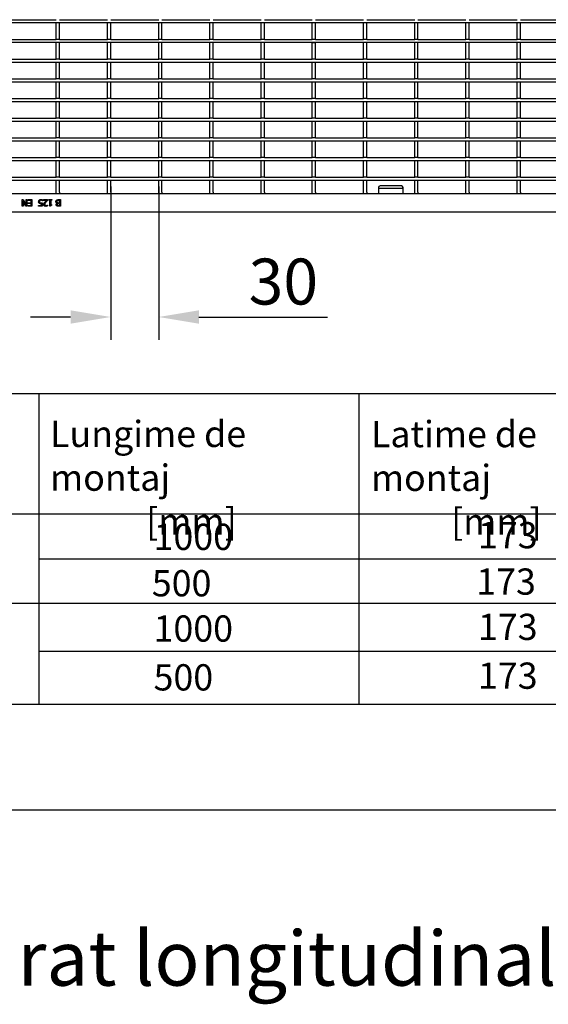
# Model space of a CAD drawing. Units: millimetres. Extents: x 15000 to 19313, y -465 to 5012.
# Drawn here: x 15551 to 15873, y 3785 to 4385 of the extents above; entities that cross this region are included whole.
import ezdxf

# ---------------------------------------------------------------- set-up
doc = ezdxf.new("R2010")
doc.units = ezdxf.units.MM
for name, color, linetype in [('BEMASS', 3, 'Continuous'), ('DUENN-18', 94, 'Continuous'), ('SICHTBAR', 7, 'Continuous')]:
    doc.layers.add(name, color=color, linetype=linetype)
doc.styles.add('Arial', font='arial.ttf')
doc.styles.add('BEMSTIL', font='isocp3.shx', dxfattribs={"width": 0.8})
doc.styles.get("Standard").update_dxf_attribs({"font": 'arial.ttf'})
doc.dimstyles.new('BEMASS$0', dxfattribs={"dimtxt": 3.5, "dimasz": 3.5, "dimexe": 1.4, "dimexo": 0, "dimgap": 2, "dimtad": 1, "dimtxsty": 'BEMSTIL', "dimcen": 3, "dimclrd": 256, "dimclre": 256, "dimclrt": 256, "dimadec": 0, "dimazin": 0, "dimtfac": 0.875, "dimtmove": 2, "dimatfit": 3, "dimfxl": 1, "dimtolj": 1, "dimlwd": 25, "dimlwe": 25, "dimarcsym": 0})

# ---------------------------------------------------------------- blocks, each defined once
blk = doc.blocks.new('*D29')
at = {"layer": 'BEMASS', "color": 0, "transparency": 16777216}
for p, q in [((15606.29, 4283.65), (15606.29, 4190.06)), ((15635.51, 4283.65), (15635.51, 4190.06)), ((15581.79, 4204.06), (15557.29, 4204.06)), ((15660.01, 4204.06), (15738.5, 4204.06))]:
    blk.add_line(p, q, dxfattribs=at)
for points in [[(15581.79, 4208.14), (15581.79, 4199.98), (15606.29, 4204.06)], [(15660.01, 4208.14), (15660.01, 4199.98), (15635.51, 4204.06)]]:
    blk.add_solid(points, dxfattribs=at)
at = {"layer": 'DEFPOINTS', "color": 0, "transparency": 16777216}
for p in [(15606.29, 4283.65), (15635.51, 4283.65), (15635.51, 4204.06)]:
    blk.add_point(p, dxfattribs=at)
at = {"layer": 'BEMASS', "color": 0, "transparency": 16777216, "insert": (15711.51, 4239.67), "char_height": 28, "attachment_point": 2, "style": 'Arial'}
blk.add_mtext('\\A1;30', dxfattribs=at)

msp = doc.modelspace()

# ---------------------------------------------------------------- linework, layer by layer
msp.add_lwpolyline([(15133.761, 3903.529), (19194.289, 3903.529)])
at = {"layer": 'DUENN-18'}
for p, q in [((16526.249, 4383.326), (15527.249, 4383.326)), ((15543.839, 4385.326), (15573.059, 4385.326)), ((15573.059, 4383.326), (15573.059, 4383.226)), ((15573.059, 4373.326), (15573.059, 4383.226)), ((15575.059, 4385.326), (15604.279, 4385.326)), ((15575.059, 4383.326), (15575.059, 4383.226)), ((15575.059, 4373.326), (15575.059, 4383.226)), ((15604.279, 4383.326), (15604.279, 4383.226)), ((15604.279, 4373.326), (15604.279, 4383.226)), ((15606.279, 4385.326), (15635.499, 4385.326)), ((15606.279, 4383.326), (15606.279, 4383.226)), ((15606.279, 4373.326), (15606.279, 4383.226)), ((15635.499, 4383.326), (15635.499, 4383.226)), ((15635.499, 4373.326), (15635.499, 4383.226)), ((15637.499, 4385.326), (15666.719, 4385.326)), ((15637.499, 4383.326), (15637.499, 4383.226)), ((15637.499, 4373.326), (15637.499, 4383.226)), ((15666.719, 4383.326), (15666.719, 4383.226)), ((15666.719, 4373.326), (15666.719, 4383.226)), ((15668.719, 4385.326), (15697.939, 4385.326)), ((15668.719, 4383.326), (15668.719, 4383.226)), ((15668.719, 4373.326), (15668.719, 4383.226)), ((15697.939, 4383.326), (15697.939, 4383.226)), ((15697.939, 4373.326), (15697.939, 4383.226)), ((15699.939, 4385.326), (15729.159, 4385.326)), ((15699.939, 4383.326), (15699.939, 4383.226)), ((15699.939, 4373.326), (15699.939, 4383.226)), ((15729.159, 4383.326), (15729.159, 4383.226)), ((15729.159, 4373.326), (15729.159, 4383.226)), ((15731.159, 4385.326), (15760.379, 4385.326)), ((15731.159, 4383.326), (15731.159, 4383.226)), ((15731.159, 4373.326), (15731.159, 4383.226)), ((15760.379, 4383.326), (15760.379, 4383.226)), ((15760.379, 4373.326), (15760.379, 4383.226)), ((15762.379, 4385.326), (15791.599, 4385.326)), ((15762.379, 4383.326), (15762.379, 4383.226)), ((15762.379, 4373.326), (15762.379, 4383.226)), ((15791.599, 4383.326), (15791.599, 4383.226)), ((15791.599, 4373.326), (15791.599, 4383.226)), ((15793.599, 4385.326), (15822.819, 4385.326)), ((15793.599, 4383.326), (15793.599, 4383.226)), ((15793.599, 4373.326), (15793.599, 4383.226)), ((15822.819, 4383.326), (15822.819, 4383.226)), ((15822.819, 4373.326), (15822.819, 4383.226)), ((15824.819, 4385.326), (15854.039, 4385.326)), ((15824.819, 4383.326), (15824.819, 4383.226)), ((15824.819, 4373.326), (15824.819, 4383.226)), ((15854.039, 4383.326), (15854.039, 4383.226)), ((15854.039, 4373.326), (15854.039, 4383.226)), ((15856.039, 4385.326), (15885.259, 4385.326)), ((15856.039, 4383.326), (15856.039, 4383.226)), ((15856.039, 4373.326), (15856.039, 4383.226)), ((16526.249, 4371.326), (15527.249, 4371.326)), ((15543.839, 4373.326), (15573.059, 4373.326)), ((15575.059, 4373.326), (15573.059, 4373.326)), ((15573.059, 4371.326), (15573.059, 4371.226)), ((15573.059, 4361.326), (15573.059, 4371.226)), ((15575.059, 4373.326), (15604.279, 4373.326)), ((15575.059, 4371.326), (15575.059, 4371.226)), ((15575.059, 4361.326), (15575.059, 4371.226)), ((15606.279, 4373.326), (15604.279, 4373.326)), ((15604.279, 4371.326), (15604.279, 4371.226)), ((15604.279, 4361.326), (15604.279, 4371.226)), ((15606.279, 4373.326), (15635.499, 4373.326)), ((15606.279, 4371.326), (15606.279, 4371.226)), ((15606.279, 4361.326), (15606.279, 4371.226)), ((15637.499, 4373.326), (15635.499, 4373.326)), ((15635.499, 4371.326), (15635.499, 4371.226)), ((15635.499, 4361.326), (15635.499, 4371.226)), ((15637.499, 4373.326), (15666.719, 4373.326)), ((15637.499, 4371.326), (15637.499, 4371.226)), ((15637.499, 4361.326), (15637.499, 4371.226)), ((15668.719, 4373.326), (15666.719, 4373.326)), ((15666.719, 4371.326), (15666.719, 4371.226)), ((15666.719, 4361.326), (15666.719, 4371.226)), ((15668.719, 4373.326), (15697.939, 4373.326)), ((15668.719, 4371.326), (15668.719, 4371.226)), ((15668.719, 4361.326), (15668.719, 4371.226)), ((15699.939, 4373.326), (15697.939, 4373.326)), ((15697.939, 4371.326), (15697.939, 4371.226)), ((15697.939, 4361.326), (15697.939, 4371.226)), ((15699.939, 4373.326), (15729.159, 4373.326)), ((15699.939, 4371.326), (15699.939, 4371.226)), ((15699.939, 4361.326), (15699.939, 4371.226)), ((15731.159, 4373.326), (15729.159, 4373.326)), ((15729.159, 4371.326), (15729.159, 4371.226)), ((15731.159, 4371.226), (15729.159, 4371.226)), ((15729.159, 4361.326), (15729.159, 4371.226)), ((15731.159, 4373.326), (15760.379, 4373.326)), ((15731.159, 4371.326), (15731.159, 4371.226)), ((15731.159, 4361.326), (15731.159, 4371.226)), ((15762.379, 4373.326), (15760.379, 4373.326)), ((15760.379, 4371.326), (15760.379, 4371.226)), ((15760.379, 4361.326), (15760.379, 4371.226)), ((15762.379, 4373.326), (15791.599, 4373.326)), ((15762.379, 4371.326), (15762.379, 4371.226)), ((15762.379, 4361.326), (15762.379, 4371.226)), ((15793.599, 4373.326), (15791.599, 4373.326)), ((15791.599, 4371.326), (15791.599, 4371.226)), ((15791.599, 4361.326), (15791.599, 4371.226)), ((15793.599, 4373.326), (15822.819, 4373.326)), ((15793.599, 4371.326), (15793.599, 4371.226)), ((15793.599, 4361.326), (15793.599, 4371.226)), ((15824.819, 4373.326), (15822.819, 4373.326)), ((15822.819, 4371.326), (15822.819, 4371.226)), ((15822.819, 4361.326), (15822.819, 4371.226)), ((15824.819, 4373.326), (15854.039, 4373.326)), ((15824.819, 4371.326), (15824.819, 4371.226)), ((15824.819, 4361.326), (15824.819, 4371.226)), ((15856.039, 4373.326), (15854.039, 4373.326)), ((15854.039, 4371.326), (15854.039, 4371.226)), ((15854.039, 4361.326), (15854.039, 4371.226)), ((15856.039, 4373.326), (15885.259, 4373.326)), ((15856.039, 4371.326), (15856.039, 4371.226)), ((15856.039, 4361.326), (15856.039, 4371.226)), ((16526.249, 4359.326), (15527.249, 4359.326)), ((15543.839, 4361.326), (15573.059, 4361.326)), ((15575.059, 4361.326), (15573.059, 4361.326)), ((15573.059, 4359.326), (15573.059, 4359.226)), ((15573.059, 4349.326), (15573.059, 4359.226)), ((15575.059, 4361.326), (15604.279, 4361.326)), ((15575.059, 4359.326), (15575.059, 4359.226)), ((15575.059, 4349.326), (15575.059, 4359.226)), ((15606.279, 4361.326), (15604.279, 4361.326)), ((15604.279, 4359.326), (15604.279, 4359.226)), ((15604.279, 4349.326), (15604.279, 4359.226)), ((15606.279, 4361.326), (15635.499, 4361.326)), ((15606.279, 4359.326), (15606.279, 4359.226)), ((15606.279, 4349.326), (15606.279, 4359.226)), ((15637.499, 4361.326), (15635.499, 4361.326)), ((15635.499, 4359.326), (15635.499, 4359.226)), ((15635.499, 4349.326), (15635.499, 4359.226)), ((15637.499, 4361.326), (15666.719, 4361.326)), ((15637.499, 4359.326), (15637.499, 4359.226)), ((15637.499, 4349.326), (15637.499, 4359.226)), ((15668.719, 4361.326), (15666.719, 4361.326)), ((15666.719, 4359.326), (15666.719, 4359.226)), ((15666.719, 4349.326), (15666.719, 4359.226)), ((15668.719, 4361.326), (15697.939, 4361.326)), ((15668.719, 4359.326), (15668.719, 4359.226)), ((15668.719, 4349.326), (15668.719, 4359.226)), ((15699.939, 4361.326), (15697.939, 4361.326)), ((15697.939, 4359.326), (15697.939, 4359.226)), ((15697.939, 4349.326), (15697.939, 4359.226)), ((15699.939, 4361.326), (15729.159, 4361.326)), ((15699.939, 4359.326), (15699.939, 4359.226)), ((15699.939, 4349.326), (15699.939, 4359.226)), ((15731.159, 4361.326), (15729.159, 4361.326)), ((15729.159, 4359.326), (15729.159, 4359.226)), ((15729.159, 4349.326), (15729.159, 4359.226)), ((15731.159, 4361.326), (15760.379, 4361.326)), ((15731.159, 4359.326), (15731.159, 4359.226)), ((15731.159, 4349.326), (15731.159, 4359.226)), ((15762.379, 4361.326), (15760.379, 4361.326)), ((15760.379, 4359.326), (15760.379, 4359.226)), ((15760.379, 4349.326), (15760.379, 4359.226)), ((15762.379, 4361.326), (15791.599, 4361.326)), ((15762.379, 4359.326), (15762.379, 4359.226)), ((15762.379, 4349.326), (15762.379, 4359.226)), ((15793.599, 4361.326), (15791.599, 4361.326)), ((15791.599, 4359.326), (15791.599, 4359.226)), ((15791.599, 4349.326), (15791.599, 4359.226)), ((15793.599, 4361.326), (15822.819, 4361.326)), ((15793.599, 4359.326), (15793.599, 4359.226)), ((15793.599, 4349.326), (15793.599, 4359.226)), ((15824.819, 4361.326), (15822.819, 4361.326)), ((15822.819, 4359.326), (15822.819, 4359.226)), ((15822.819, 4349.326), (15822.819, 4359.226)), ((15824.819, 4361.326), (15854.039, 4361.326)), ((15824.819, 4359.326), (15824.819, 4359.226)), ((15824.819, 4349.326), (15824.819, 4359.226)), ((15856.039, 4361.326), (15854.039, 4361.326)), ((15854.039, 4359.326), (15854.039, 4359.226)), ((15854.039, 4349.326), (15854.039, 4359.226)), ((15856.039, 4361.326), (15885.259, 4361.326)), ((15856.039, 4359.326), (15856.039, 4359.226)), ((15856.039, 4349.326), (15856.039, 4359.226)), ((16526.249, 4347.326), (15527.249, 4347.326)), ((15543.839, 4349.326), (15573.059, 4349.326)), ((15575.059, 4349.326), (15573.059, 4349.326)), ((15573.059, 4347.326), (15573.059, 4347.226)), ((15573.059, 4337.326), (15573.059, 4347.226)), ((15575.059, 4349.326), (15604.279, 4349.326)), ((15575.059, 4347.326), (15575.059, 4347.226)), ((15575.059, 4337.326), (15575.059, 4347.226)), ((15606.279, 4349.326), (15604.279, 4349.326)), ((15604.279, 4347.326), (15604.279, 4347.226)), ((15604.279, 4337.326), (15604.279, 4347.226)), ((15606.279, 4349.326), (15635.499, 4349.326)), ((15606.279, 4347.326), (15606.279, 4347.226)), ((15606.279, 4337.326), (15606.279, 4347.226)), ((15637.499, 4349.326), (15635.499, 4349.326)), ((15635.499, 4347.326), (15635.499, 4347.226)), ((15635.499, 4337.326), (15635.499, 4347.226)), ((15637.499, 4349.326), (15666.719, 4349.326)), ((15637.499, 4347.326), (15637.499, 4347.226)), ((15637.499, 4337.326), (15637.499, 4347.226)), ((15668.719, 4349.326), (15666.719, 4349.326)), ((15666.719, 4347.326), (15666.719, 4347.226)), ((15666.719, 4337.326), (15666.719, 4347.226)), ((15668.719, 4349.326), (15697.939, 4349.326)), ((15668.719, 4347.326), (15668.719, 4347.226)), ((15668.719, 4337.326), (15668.719, 4347.226)), ((15699.939, 4349.326), (15697.939, 4349.326)), ((15697.939, 4347.326), (15697.939, 4347.226)), ((15697.939, 4337.326), (15697.939, 4347.226)), ((15699.939, 4349.326), (15729.159, 4349.326)), ((15699.939, 4347.326), (15699.939, 4347.226)), ((15699.939, 4337.326), (15699.939, 4347.226)), ((15731.159, 4349.326), (15729.159, 4349.326)), ((15729.159, 4347.326), (15729.159, 4347.226)), ((15729.159, 4337.326), (15729.159, 4347.226)), ((15731.159, 4349.326), (15760.379, 4349.326)), ((15731.159, 4347.326), (15731.159, 4347.226)), ((15731.159, 4337.326), (15731.159, 4347.226)), ((15762.379, 4349.326), (15760.379, 4349.326)), ((15760.379, 4347.326), (15760.379, 4347.226)), ((15760.379, 4337.326), (15760.379, 4347.226)), ((15762.379, 4349.326), (15791.599, 4349.326)), ((15762.379, 4347.326), (15762.379, 4347.226)), ((15762.379, 4337.326), (15762.379, 4347.226)), ((15793.599, 4349.326), (15791.599, 4349.326)), ((15791.599, 4347.326), (15791.599, 4347.226)), ((15791.599, 4337.326), (15791.599, 4347.226)), ((15793.599, 4349.326), (15822.819, 4349.326)), ((15793.599, 4347.326), (15793.599, 4347.226)), ((15793.599, 4337.326), (15793.599, 4347.226)), ((15824.819, 4349.326), (15822.819, 4349.326)), ((15822.819, 4347.326), (15822.819, 4347.226)), ((15822.819, 4337.326), (15822.819, 4347.226)), ((15824.819, 4349.326), (15854.039, 4349.326)), ((15824.819, 4347.326), (15824.819, 4347.226)), ((15824.819, 4337.326), (15824.819, 4347.226)), ((15856.039, 4349.326), (15854.039, 4349.326)), ((15854.039, 4347.326), (15854.039, 4347.226)), ((15854.039, 4337.326), (15854.039, 4347.226)), ((15856.039, 4349.326), (15885.259, 4349.326)), ((15856.039, 4347.326), (15856.039, 4347.226)), ((15856.039, 4337.326), (15856.039, 4347.226)), ((16526.249, 4335.326), (15527.249, 4335.326)), ((15543.839, 4337.326), (15573.059, 4337.326)), ((15575.059, 4337.326), (15573.059, 4337.326)), ((15573.059, 4335.326), (15573.059, 4335.226)), ((15573.059, 4325.326), (15573.059, 4335.226)), ((15575.059, 4337.326), (15604.279, 4337.326)), ((15575.059, 4335.326), (15575.059, 4335.226)), ((15575.059, 4325.326), (15575.059, 4335.226)), ((15606.279, 4337.326), (15604.279, 4337.326)), ((15604.279, 4335.326), (15604.279, 4335.226)), ((15604.279, 4325.326), (15604.279, 4335.226)), ((15606.279, 4337.326), (15635.499, 4337.326)), ((15606.279, 4335.326), (15606.279, 4335.226)), ((15606.279, 4325.326), (15606.279, 4335.226)), ((15637.499, 4337.326), (15635.499, 4337.326)), ((15635.499, 4335.326), (15635.499, 4335.226)), ((15635.499, 4325.326), (15635.499, 4335.226)), ((15637.499, 4337.326), (15666.719, 4337.326)), ((15637.499, 4335.326), (15637.499, 4335.226)), ((15637.499, 4325.326), (15637.499, 4335.226)), ((15668.719, 4337.326), (15666.719, 4337.326)), ((15666.719, 4335.326), (15666.719, 4335.226)), ((15666.719, 4325.326), (15666.719, 4335.226)), ((15668.719, 4337.326), (15697.939, 4337.326)), ((15668.719, 4335.326), (15668.719, 4335.226)), ((15668.719, 4325.326), (15668.719, 4335.226)), ((15699.939, 4337.326), (15697.939, 4337.326)), ((15697.939, 4335.326), (15697.939, 4335.226)), ((15697.939, 4325.326), (15697.939, 4335.226)), ((15699.939, 4337.326), (15729.159, 4337.326)), ((15699.939, 4335.326), (15699.939, 4335.226)), ((15699.939, 4325.326), (15699.939, 4335.226)), ((15731.159, 4337.326), (15729.159, 4337.326)), ((15729.159, 4335.326), (15729.159, 4335.226)), ((15729.159, 4325.326), (15729.159, 4335.226)), ((15731.159, 4337.326), (15760.379, 4337.326)), ((15731.159, 4335.326), (15731.159, 4335.226)), ((15731.159, 4325.326), (15731.159, 4335.226)), ((15762.379, 4337.326), (15760.379, 4337.326)), ((15760.379, 4335.326), (15760.379, 4335.226)), ((15760.379, 4325.326), (15760.379, 4335.226)), ((15762.379, 4337.326), (15791.599, 4337.326)), ((15762.379, 4335.326), (15762.379, 4335.226)), ((15762.379, 4325.326), (15762.379, 4335.226)), ((15793.599, 4337.326), (15791.599, 4337.326)), ((15791.599, 4335.326), (15791.599, 4335.226)), ((15791.599, 4325.326), (15791.599, 4335.226)), ((15793.599, 4337.326), (15822.819, 4337.326)), ((15793.599, 4335.326), (15793.599, 4335.226)), ((15793.599, 4325.326), (15793.599, 4335.226)), ((15824.819, 4337.326), (15822.819, 4337.326)), ((15822.819, 4335.326), (15822.819, 4335.226)), ((15822.819, 4325.326), (15822.819, 4335.226)), ((15824.819, 4337.326), (15854.039, 4337.326)), ((15824.819, 4335.326), (15824.819, 4335.226)), ((15824.819, 4325.326), (15824.819, 4335.226)), ((15856.039, 4337.326), (15854.039, 4337.326)), ((15854.039, 4335.326), (15854.039, 4335.226)), ((15854.039, 4325.326), (15854.039, 4335.226)), ((15856.039, 4337.326), (15885.259, 4337.326)), ((15856.039, 4335.326), (15856.039, 4335.226)), ((15856.039, 4325.326), (15856.039, 4335.226)), ((16526.249, 4323.326), (15527.249, 4323.326)), ((15543.839, 4325.326), (15573.059, 4325.326)), ((15575.059, 4325.326), (15573.059, 4325.326)), ((15573.059, 4323.326), (15573.059, 4323.226)), ((15573.059, 4313.326), (15573.059, 4323.226)), ((15575.059, 4325.326), (15604.279, 4325.326)), ((15575.059, 4323.326), (15575.059, 4323.226)), ((15575.059, 4313.326), (15575.059, 4323.226)), ((15606.279, 4325.326), (15604.279, 4325.326)), ((15604.279, 4323.326), (15604.279, 4323.226)), ((15604.279, 4313.326), (15604.279, 4323.226)), ((15606.279, 4325.326), (15635.499, 4325.326)), ((15606.279, 4323.326), (15606.279, 4323.226)), ((15606.279, 4313.326), (15606.279, 4323.226)), ((15637.499, 4325.326), (15635.499, 4325.326)), ((15635.499, 4323.326), (15635.499, 4323.226)), ((15635.499, 4313.326), (15635.499, 4323.226)), ((15637.499, 4325.326), (15666.719, 4325.326)), ((15637.499, 4323.326), (15637.499, 4323.226)), ((15637.499, 4313.326), (15637.499, 4323.226)), ((15668.719, 4325.326), (15666.719, 4325.326)), ((15666.719, 4323.326), (15666.719, 4323.226)), ((15666.719, 4313.326), (15666.719, 4323.226)), ((15668.719, 4325.326), (15697.939, 4325.326)), ((15668.719, 4323.326), (15668.719, 4323.226)), ((15668.719, 4313.326), (15668.719, 4323.226)), ((15699.939, 4325.326), (15697.939, 4325.326)), ((15697.939, 4323.326), (15697.939, 4323.226)), ((15697.939, 4313.326), (15697.939, 4323.226)), ((15699.939, 4325.326), (15729.159, 4325.326)), ((15699.939, 4323.326), (15699.939, 4323.226)), ((15699.939, 4313.326), (15699.939, 4323.226)), ((15731.159, 4325.326), (15729.159, 4325.326)), ((15729.159, 4323.326), (15729.159, 4323.226)), ((15729.159, 4313.326), (15729.159, 4323.226)), ((15731.159, 4325.326), (15760.379, 4325.326)), ((15731.159, 4323.326), (15731.159, 4323.226)), ((15731.159, 4313.326), (15731.159, 4323.226)), ((15762.379, 4325.326), (15760.379, 4325.326)), ((15760.379, 4323.326), (15760.379, 4323.226)), ((15760.379, 4313.326), (15760.379, 4323.226)), ((15762.379, 4325.326), (15791.599, 4325.326)), ((15762.379, 4323.326), (15762.379, 4323.226)), ((15762.379, 4313.326), (15762.379, 4323.226)), ((15793.599, 4325.326), (15791.599, 4325.326)), ((15791.599, 4323.326), (15791.599, 4323.226)), ((15791.599, 4313.326), (15791.599, 4323.226)), ((15793.599, 4325.326), (15822.819, 4325.326)), ((15793.599, 4323.326), (15793.599, 4323.226)), ((15793.599, 4313.326), (15793.599, 4323.226)), ((15824.819, 4325.326), (15822.819, 4325.326)), ((15822.819, 4323.326), (15822.819, 4323.226)), ((15822.819, 4313.326), (15822.819, 4323.226)), ((15824.819, 4325.326), (15854.039, 4325.326)), ((15824.819, 4323.326), (15824.819, 4323.226)), ((15824.819, 4313.326), (15824.819, 4323.226)), ((15856.039, 4325.326), (15854.039, 4325.326)), ((15854.039, 4323.326), (15854.039, 4323.226)), ((15854.039, 4313.326), (15854.039, 4323.226)), ((15856.039, 4325.326), (15885.259, 4325.326)), ((15856.039, 4323.326), (15856.039, 4323.226)), ((15856.039, 4313.326), (15856.039, 4323.226)), ((16526.249, 4311.326), (15527.249, 4311.326)), ((15543.839, 4313.326), (15573.059, 4313.326)), ((15575.059, 4313.326), (15573.059, 4313.326)), ((15573.059, 4311.326), (15573.059, 4311.226)), ((15573.059, 4301.326), (15573.059, 4311.226)), ((15575.059, 4313.326), (15604.279, 4313.326)), ((15575.059, 4311.326), (15575.059, 4311.226)), ((15575.059, 4301.326), (15575.059, 4311.226)), ((15606.279, 4313.326), (15604.279, 4313.326)), ((15604.279, 4311.326), (15604.279, 4311.226)), ((15604.279, 4301.326), (15604.279, 4311.226)), ((15606.279, 4313.326), (15635.499, 4313.326)), ((15606.279, 4311.326), (15606.279, 4311.226)), ((15606.279, 4301.326), (15606.279, 4311.226)), ((15637.499, 4313.326), (15635.499, 4313.326)), ((15635.499, 4311.326), (15635.499, 4311.226)), ((15635.499, 4301.326), (15635.499, 4311.226)), ((15637.499, 4313.326), (15666.719, 4313.326)), ((15637.499, 4311.326), (15637.499, 4311.226)), ((15637.499, 4301.326), (15637.499, 4311.226)), ((15668.719, 4313.326), (15666.719, 4313.326)), ((15666.719, 4311.326), (15666.719, 4311.226)), ((15666.719, 4301.326), (15666.719, 4311.226)), ((15668.719, 4313.326), (15697.939, 4313.326)), ((15668.719, 4311.326), (15668.719, 4311.226)), ((15668.719, 4301.326), (15668.719, 4311.226)), ((15699.939, 4313.326), (15697.939, 4313.326)), ((15697.939, 4311.326), (15697.939, 4311.226)), ((15697.939, 4301.326), (15697.939, 4311.226)), ((15699.939, 4313.326), (15729.159, 4313.326)), ((15699.939, 4311.326), (15699.939, 4311.226)), ((15699.939, 4301.326), (15699.939, 4311.226)), ((15731.159, 4313.326), (15729.159, 4313.326)), ((15729.159, 4311.326), (15729.159, 4311.226)), ((15729.159, 4301.326), (15729.159, 4311.226)), ((15731.159, 4313.326), (15760.379, 4313.326)), ((15731.159, 4311.326), (15731.159, 4311.226)), ((15731.159, 4301.326), (15731.159, 4311.226)), ((15762.379, 4313.326), (15760.379, 4313.326)), ((15760.379, 4311.326), (15760.379, 4311.226)), ((15760.379, 4301.326), (15760.379, 4311.226)), ((15762.379, 4313.326), (15791.599, 4313.326)), ((15762.379, 4311.326), (15762.379, 4311.226)), ((15762.379, 4301.326), (15762.379, 4311.226)), ((15793.599, 4313.326), (15791.599, 4313.326)), ((15791.599, 4311.326), (15791.599, 4311.226)), ((15791.599, 4301.326), (15791.599, 4311.226)), ((15793.599, 4313.326), (15822.819, 4313.326)), ((15793.599, 4311.326), (15793.599, 4311.226)), ((15793.599, 4301.326), (15793.599, 4311.226)), ((15824.819, 4313.326), (15822.819, 4313.326)), ((15822.819, 4311.326), (15822.819, 4311.226)), ((15822.819, 4301.326), (15822.819, 4311.226)), ((15824.819, 4313.326), (15854.039, 4313.326)), ((15824.819, 4311.326), (15824.819, 4311.226)), ((15824.819, 4301.326), (15824.819, 4311.226)), ((15856.039, 4313.326), (15854.039, 4313.326)), ((15854.039, 4311.326), (15854.039, 4311.226)), ((15854.039, 4301.326), (15854.039, 4311.226)), ((15856.039, 4313.326), (15885.259, 4313.326)), ((15856.039, 4311.326), (15856.039, 4311.226)), ((15856.039, 4301.326), (15856.039, 4311.226)), ((16526.249, 4299.326), (15527.249, 4299.326)), ((15543.839, 4301.326), (15573.059, 4301.326)), ((15575.059, 4301.326), (15573.059, 4301.326)), ((15573.059, 4299.326), (15573.059, 4299.226)), ((15573.059, 4289.326), (15573.059, 4299.226)), ((15575.059, 4301.326), (15604.279, 4301.326)), ((15575.059, 4299.326), (15575.059, 4299.226)), ((15575.059, 4289.326), (15575.059, 4299.226)), ((15606.279, 4301.326), (15604.279, 4301.326)), ((15604.279, 4299.326), (15604.279, 4299.226)), ((15604.279, 4289.326), (15604.279, 4299.226)), ((15606.279, 4301.326), (15635.499, 4301.326)), ((15606.279, 4299.326), (15606.279, 4299.226)), ((15606.279, 4289.326), (15606.279, 4299.226)), ((15637.499, 4301.326), (15635.499, 4301.326)), ((15635.499, 4299.326), (15635.499, 4299.226)), ((15635.499, 4289.326), (15635.499, 4299.226)), ((15637.499, 4301.326), (15666.719, 4301.326)), ((15637.499, 4299.326), (15637.499, 4299.226)), ((15637.499, 4289.326), (15637.499, 4299.226)), ((15668.719, 4301.326), (15666.719, 4301.326)), ((15666.719, 4299.326), (15666.719, 4299.226)), ((15666.719, 4289.326), (15666.719, 4299.226)), ((15668.719, 4301.326), (15697.939, 4301.326)), ((15668.719, 4299.326), (15668.719, 4299.226)), ((15668.719, 4289.326), (15668.719, 4299.226)), ((15699.939, 4301.326), (15697.939, 4301.326)), ((15697.939, 4299.326), (15697.939, 4299.226)), ((15697.939, 4289.326), (15697.939, 4299.226)), ((15699.939, 4301.326), (15729.159, 4301.326)), ((15699.939, 4299.326), (15699.939, 4299.226)), ((15699.939, 4289.326), (15699.939, 4299.226)), ((15731.159, 4301.326), (15729.159, 4301.326)), ((15729.159, 4299.326), (15729.159, 4299.226)), ((15729.159, 4289.326), (15729.159, 4299.226)), ((15731.159, 4301.326), (15760.379, 4301.326)), ((15731.159, 4299.326), (15731.159, 4299.226)), ((15731.159, 4289.326), (15731.159, 4299.226)), ((15762.379, 4301.326), (15760.379, 4301.326)), ((15760.379, 4299.326), (15760.379, 4299.226)), ((15760.379, 4289.326), (15760.379, 4299.226)), ((15762.379, 4301.326), (15791.599, 4301.326)), ((15762.379, 4299.326), (15762.379, 4299.226)), ((15762.379, 4289.326), (15762.379, 4299.226)), ((15793.599, 4301.326), (15791.599, 4301.326)), ((15791.599, 4299.326), (15791.599, 4299.226)), ((15791.599, 4289.326), (15791.599, 4299.226)), ((15793.599, 4301.326), (15822.819, 4301.326)), ((15793.599, 4299.326), (15793.599, 4299.226)), ((15793.599, 4289.326), (15793.599, 4299.226)), ((15824.819, 4301.326), (15822.819, 4301.326)), ((15822.819, 4299.326), (15822.819, 4299.226)), ((15822.819, 4289.326), (15822.819, 4299.226)), ((15824.819, 4301.326), (15854.039, 4301.326)), ((15824.819, 4299.326), (15824.819, 4299.226)), ((15824.819, 4289.326), (15824.819, 4299.226)), ((15856.039, 4301.326), (15854.039, 4301.326)), ((15854.039, 4299.326), (15854.039, 4299.226)), ((15854.039, 4289.326), (15854.039, 4299.226)), ((15856.039, 4301.326), (15885.259, 4301.326)), ((15856.039, 4299.326), (15856.039, 4299.226)), ((15856.039, 4289.326), (15856.039, 4299.226)), ((16526.249, 4287.326), (15527.249, 4287.326)), ((15543.839, 4289.326), (15573.059, 4289.326)), ((15575.059, 4289.326), (15573.059, 4289.326)), ((15573.059, 4287.326), (15573.059, 4287.226)), ((15573.059, 4280.076), (15573.059, 4287.226)), ((15575.059, 4289.326), (15604.279, 4289.326)), ((15575.059, 4287.326), (15575.059, 4287.226)), ((15575.059, 4280.076), (15575.059, 4287.226)), ((15606.279, 4289.326), (15604.279, 4289.326)), ((15604.279, 4287.326), (15604.279, 4287.226)), ((15604.279, 4280.076), (15604.279, 4287.226)), ((15606.279, 4289.326), (15635.499, 4289.326)), ((15606.279, 4287.326), (15606.279, 4287.226)), ((15606.279, 4280.076), (15606.279, 4287.226)), ((15637.499, 4289.326), (15635.499, 4289.326)), ((15635.499, 4287.326), (15635.499, 4287.226)), ((15635.499, 4280.076), (15635.499, 4287.226)), ((15637.499, 4289.326), (15666.719, 4289.326)), ((15637.499, 4287.326), (15637.499, 4287.226)), ((15637.499, 4280.076), (15637.499, 4287.226)), ((15668.719, 4289.326), (15666.719, 4289.326)), ((15666.719, 4287.326), (15666.719, 4287.226)), ((15666.719, 4280.076), (15666.719, 4287.226)), ((15668.719, 4289.326), (15697.939, 4289.326)), ((15668.719, 4287.326), (15668.719, 4287.226)), ((15668.719, 4280.076), (15668.719, 4287.226)), ((15699.939, 4289.326), (15697.939, 4289.326)), ((15697.939, 4287.326), (15697.939, 4287.226)), ((15697.939, 4280.076), (15697.939, 4287.226)), ((15699.939, 4289.326), (15729.159, 4289.326)), ((15699.939, 4287.326), (15699.939, 4287.226)), ((15699.939, 4280.076), (15699.939, 4287.226)), ((15731.159, 4289.326), (15729.159, 4289.326)), ((15729.159, 4287.326), (15729.159, 4287.226)), ((15729.159, 4280.076), (15729.159, 4287.226)), ((15731.159, 4289.326), (15760.379, 4289.326)), ((15731.159, 4287.326), (15731.159, 4287.226)), ((15731.159, 4280.076), (15731.159, 4287.226)), ((15762.379, 4289.326), (15760.379, 4289.326)), ((15760.379, 4287.326), (15760.379, 4287.226)), ((15760.379, 4280.076), (15760.379, 4287.226)), ((15762.379, 4289.326), (15791.599, 4289.326)), ((15762.379, 4287.326), (15762.379, 4287.226)), ((15762.379, 4280.076), (15762.379, 4287.226)), ((15793.599, 4289.326), (15791.599, 4289.326)), ((15791.599, 4287.326), (15791.599, 4287.226)), ((15791.599, 4280.076), (15791.599, 4287.226)), ((15793.599, 4289.326), (15822.819, 4289.326)), ((15793.599, 4287.326), (15793.599, 4287.226)), ((15793.599, 4280.076), (15793.599, 4287.226)), ((15824.819, 4289.326), (15822.819, 4289.326)), ((15822.819, 4287.326), (15822.819, 4287.226)), ((15822.819, 4280.076), (15822.819, 4287.226)), ((15824.819, 4289.326), (15854.039, 4289.326)), ((15824.819, 4287.326), (15824.819, 4287.226)), ((15824.819, 4280.076), (15824.819, 4287.226)), ((15856.039, 4289.326), (15854.039, 4289.326)), ((15854.039, 4287.326), (15854.039, 4287.226)), ((15854.039, 4280.076), (15854.039, 4287.226)), ((15856.039, 4289.326), (15885.259, 4289.326)), ((15856.039, 4287.326), (15856.039, 4287.226)), ((15856.039, 4280.076), (15856.039, 4287.226)), ((15769.499, 4283.019), (15769.499, 4282.434)), ((15784.499, 4282.434), (15769.499, 4282.434)), ((15769.499, 4282.434), (15769.499, 4281.581)), ((15769.499, 4281.581), (15769.499, 4279.072)), ((15783.499, 4284.019), (15770.499, 4284.019)), ((15784.499, 4282.434), (15784.499, 4283.019)), ((15784.499, 4281.581), (15784.499, 4282.434)), ((15784.499, 4279.072), (15784.499, 4281.581)), ((15552.253, 4275.622), (15552.857, 4275.622)), ((15552.253, 4271.622), (15552.253, 4275.622)), ((15552.76, 4274.789), (15552.76, 4271.622)), ((15554.331, 4271.622), (15552.76, 4274.789)), ((15552.857, 4275.622), (15554.582, 4272.173)), ((15554.582, 4275.622), (15555.089, 4275.622)), ((15554.582, 4272.173), (15554.582, 4275.622)), ((15555.089, 4275.622), (15555.089, 4271.622)), ((15555.646, 4275.166), (15555.646, 4275.622)), ((15555.646, 4275.622), (15558.177, 4275.622)), ((15557.671, 4275.166), (15555.646, 4275.166)), ((15557.671, 4273.647), (15557.671, 4275.166)), ((15558.177, 4275.622), (15558.177, 4271.622)), ((15564.658, 4274.913), (15564.621, 4274.913)), ((15564.658, 4275.491), (15564.658, 4274.913)), ((15565.266, 4275.622), (15567.696, 4275.622)), ((15565.266, 4275.166), (15565.266, 4275.622)), ((15567.197, 4275.166), (15565.266, 4275.166)), ((15567.696, 4275.622), (15567.696, 4275.065)), ((15568.456, 4275.622), (15570.38, 4275.622)), ((15568.456, 4275.217), (15568.456, 4275.622)), ((15569.165, 4275.217), (15568.456, 4275.217)), ((15569.165, 4271.622), (15569.165, 4275.217)), ((15569.671, 4275.217), (15569.671, 4272.534)), ((15570.38, 4275.217), (15569.671, 4275.217)), ((15570.38, 4275.622), (15570.38, 4275.217)), ((15573.059, 4279.076), (15573.059, 4280.076)), ((15574.389, 4275.622), (15575.544, 4275.622)), ((15575.038, 4275.166), (15574.594, 4275.166)), ((15575.038, 4273.698), (15575.038, 4275.166)), ((15575.059, 4280.076), (15575.059, 4279.076)), ((15575.544, 4275.622), (15575.544, 4271.622)), ((15604.279, 4279.076), (15604.279, 4280.076)), ((15606.279, 4280.076), (15606.279, 4279.076)), ((15635.499, 4279.076), (15635.499, 4280.076)), ((15637.499, 4280.076), (15637.499, 4279.076)), ((15666.719, 4279.076), (15666.719, 4280.076)), ((15668.719, 4280.076), (15668.719, 4279.076)), ((15697.939, 4279.076), (15697.939, 4280.076)), ((15699.939, 4280.076), (15699.939, 4279.076)), ((15729.159, 4279.076), (15729.159, 4280.076)), ((15731.159, 4280.076), (15731.159, 4279.076)), ((15760.379, 4279.076), (15760.379, 4280.076)), ((15762.379, 4280.076), (15762.379, 4279.076)), ((15791.599, 4279.076), (15791.599, 4280.076)), ((15793.599, 4280.076), (15793.599, 4279.076)), ((15822.819, 4279.076), (15822.819, 4280.076)), ((15824.819, 4280.076), (15824.819, 4279.076)), ((15854.039, 4279.076), (15854.039, 4280.076)), ((15856.039, 4280.076), (15856.039, 4279.076)), ((15552.76, 4271.622), (15552.253, 4271.622)), ((15555.089, 4271.622), (15554.331, 4271.622)), ((15555.646, 4272.078), (15557.671, 4272.078)), ((15555.646, 4271.622), (15555.646, 4272.078)), ((15558.177, 4271.622), (15555.646, 4271.622)), ((15555.798, 4273.647), (15557.671, 4273.647)), ((15555.798, 4273.192), (15555.798, 4273.647)), ((15557.671, 4273.192), (15555.798, 4273.192)), ((15557.671, 4272.078), (15557.671, 4273.192)), ((15562.279, 4272.078), (15564, 4272.078)), ((15562.279, 4271.622), (15562.279, 4272.078)), ((15564.506, 4271.622), (15562.279, 4271.622)), ((15564, 4272.078), (15564, 4273.162)), ((15564.506, 4273.698), (15564.506, 4271.622)), ((15567.567, 4272.331), (15567.595, 4272.331)), ((15567.595, 4272.331), (15567.595, 4271.762)), ((15569.574, 4271.622), (15569.165, 4271.622)), ((15569.671, 4272.534), (15570.38, 4272.534)), ((15570.38, 4272.534), (15570.38, 4272.179)), ((15573.583, 4273.378), (15573.583, 4273.399)), ((15574.418, 4273.698), (15575.038, 4273.698)), ((15575.038, 4273.242), (15574.422, 4273.242)), ((15575.544, 4271.622), (15574.48, 4271.622)), ((15574.518, 4272.078), (15575.038, 4272.078)), ((15575.038, 4272.078), (15575.038, 4273.242))]:
    msp.add_line(p, q, dxfattribs=at)
for centre, start, end in [((15770.499, 4283.019), 90, 180), ((15783.499, 4283.019), 0, 90)]:
    msp.add_arc(centre, 1, start, end, dxfattribs=at)
for points, knots in [([(15562.279, 4274.361), (15562.295, 4274.561), (15562.325, 4274.917), (15562.537, 4275.203), (15562.63, 4275.329)], [0, 0, 0, 0, 0.5598184, 1, 1, 1, 1]), ([(15562.695, 4273.392), (15562.618, 4273.46), (15562.465, 4273.598), (15562.299, 4273.934), (15562.286, 4274.199), (15562.279, 4274.361)], [0, 0, 0, 0, 0.2800569, 0.5599533, 1, 1, 1, 1]), ([(15562.63, 4275.329), (15562.792, 4275.458), (15563.082, 4275.69), (15563.449, 4275.713), (15563.612, 4275.723)], [0, 0, 0, 0, 0.558509, 1, 1, 1, 1]), ([(15563.038, 4275.021), (15562.969, 4274.908), (15562.846, 4274.705), (15562.839, 4274.468), (15562.836, 4274.364)], [0, 0, 0, 0, 0.5584227, 1, 1, 1, 1]), ([(15562.836, 4274.364), (15562.84, 4274.24), (15562.849, 4274.019), (15562.996, 4273.856), (15563.061, 4273.784)], [0, 0, 0, 0, 0.5608339, 1, 1, 1, 1]), ([(15563.611, 4275.268), (15563.488, 4275.256), (15563.268, 4275.236), (15563.108, 4275.087), (15563.038, 4275.021)], [0, 0, 0, 0, 0.5602597, 1, 1, 1, 1]), ([(15564.192, 4275.141), (15564.087, 4275.181), (15563.899, 4275.252), (15563.699, 4275.263), (15563.611, 4275.268)], [0, 0, 0, 0, 0.56024089, 1, 1, 1, 1]), ([(15563.612, 4275.723), (15563.814, 4275.711), (15564.176, 4275.689), (15564.511, 4275.551), (15564.658, 4275.491)], [0, 0, 0, 0, 0.5599097, 1, 1, 1, 1]), ([(15564.621, 4274.913), (15564.545, 4274.963), (15564.409, 4275.052), (15564.258, 4275.114), (15564.192, 4275.141)], [0, 0, 0, 0, 0.55976074, 1, 1, 1, 1]), ([(15566.15, 4274.123), (15566.341, 4274.323), (15566.681, 4274.679), (15567.039, 4275.017), (15567.197, 4275.166)], [0, 0, 0, 0, 0.5599582, 1, 1, 1, 1]), ([(15567.696, 4275.065), (15567.514, 4274.888), (15567.19, 4274.573), (15566.884, 4274.238), (15566.75, 4274.09)], [0, 0, 0, 0, 0.560024, 1, 1, 1, 1]), ([(15572.81, 4274.393), (15572.831, 4274.591), (15572.868, 4274.943), (15573.119, 4275.189), (15573.23, 4275.297)], [0, 0, 0, 0, 0.559319, 1, 1, 1, 1]), ([(15573.583, 4273.399), (15573.462, 4273.441), (15573.219, 4273.525), (15572.96, 4273.786), (15572.828, 4274.092), (15572.816, 4274.293), (15572.81, 4274.393)], [0, 0, 0, 0, 0.2801258, 0.5593914, 0.7795074, 1, 1, 1, 1]), ([(15573.23, 4275.297), (15573.431, 4275.412), (15573.792, 4275.619), (15574.206, 4275.621), (15574.389, 4275.622)], [0, 0, 0, 0, 0.5580097, 1, 1, 1, 1]), ([(15573.665, 4274.998), (15573.614, 4274.959), (15573.512, 4274.883), (15573.383, 4274.686), (15573.373, 4274.52), (15573.367, 4274.419)], [0, 0, 0, 0, 0.2806318, 0.5604852, 1, 1, 1, 1]), ([(15573.367, 4274.419), (15573.37, 4274.349), (15573.376, 4274.21), (15573.433, 4274.018), (15573.557, 4273.883), (15573.653, 4273.829), (15573.701, 4273.802)], [0, 0, 0, 0, 0.2803988, 0.5598558, 0.7796507, 1, 1, 1, 1]), ([(15574.594, 4275.166), (15574.413, 4275.171), (15574.09, 4275.18), (15573.794, 4275.053), (15573.665, 4274.998)], [0, 0, 0, 0, 0.5618857, 1, 1, 1, 1]), ([(15563.633, 4273.141), (15563.444, 4273.143), (15563.108, 4273.146), (15562.821, 4273.317), (15562.695, 4273.392)], [0, 0, 0, 0, 0.5607676, 1, 1, 1, 1]), ([(15563.061, 4273.784), (15563.175, 4273.719), (15563.379, 4273.602), (15563.614, 4273.598), (15563.718, 4273.597)], [0, 0, 0, 0, 0.5571978, 1, 1, 1, 1]), ([(15564, 4273.162), (15563.932, 4273.156), (15563.81, 4273.143), (15563.687, 4273.142), (15563.633, 4273.141)], [0, 0, 0, 0, 0.5599772, 1, 1, 1, 1]), ([(15563.718, 4273.597), (15563.866, 4273.604), (15564.132, 4273.618), (15564.392, 4273.674), (15564.506, 4273.698)], [0, 0, 0, 0, 0.55984525, 1, 1, 1, 1]), ([(15565.418, 4272.629), (15565.428, 4272.787), (15565.446, 4273.069), (15565.568, 4273.322), (15565.622, 4273.434)], [0, 0, 0, 0, 0.5596553, 1, 1, 1, 1]), ([(15566.588, 4271.521), (15566.417, 4271.532), (15566.075, 4271.556), (15565.663, 4271.834), (15565.444, 4272.226), (15565.427, 4272.495), (15565.418, 4272.629)], [0, 0, 0, 0, 0.28050803, 0.55933297, 0.77932823, 1, 1, 1, 1]), ([(15565.622, 4273.434), (15565.711, 4273.57), (15565.869, 4273.814), (15566.064, 4274.028), (15566.15, 4274.123)], [0, 0, 0, 0, 0.5597734, 1, 1, 1, 1]), ([(15566.75, 4274.09), (15566.53, 4273.858), (15566.138, 4273.444), (15566.025, 4272.889), (15565.975, 4272.647)], [0, 0, 0, 0, 0.56259923, 1, 1, 1, 1]), ([(15565.975, 4272.647), (15565.982, 4272.54), (15565.994, 4272.351), (15566.113, 4272.204), (15566.165, 4272.14)], [0, 0, 0, 0, 0.5602467, 1, 1, 1, 1]), ([(15566.165, 4272.14), (15566.245, 4272.085), (15566.39, 4271.989), (15566.563, 4271.98), (15566.639, 4271.977)], [0, 0, 0, 0, 0.5585491, 1, 1, 1, 1]), ([(15567.595, 4271.762), (15567.413, 4271.689), (15567.089, 4271.558), (15566.741, 4271.532), (15566.588, 4271.521)], [0, 0, 0, 0, 0.56002784, 1, 1, 1, 1]), ([(15566.639, 4271.977), (15566.746, 4271.987), (15566.936, 4272.005), (15567.113, 4272.075), (15567.192, 4272.105)], [0, 0, 0, 0, 0.5594794, 1, 1, 1, 1]), ([(15567.192, 4272.105), (15567.265, 4272.142), (15567.396, 4272.207), (15567.514, 4272.293), (15567.567, 4272.331)], [0, 0, 0, 0, 0.5597792, 1, 1, 1, 1]), ([(15570.38, 4272.179), (15570.189, 4272.174), (15569.95, 4272.169), (15569.711, 4272.015), (15569.606, 4271.855), (15569.587, 4271.715), (15569.574, 4271.622)], [0, 0, 0, 0, 0.4993073, 0.6245397, 0.7498483, 1, 1, 1, 1]), ([(15573.013, 4272.522), (15573.022, 4272.624), (15573.04, 4272.827), (15573.224, 4273.152), (15573.447, 4273.292), (15573.583, 4273.378)], [0, 0, 0, 0, 0.2805495, 0.5609146, 1, 1, 1, 1]), ([(15573.427, 4271.783), (15573.356, 4271.828), (15573.215, 4271.917), (15573.043, 4272.174), (15573.024, 4272.39), (15573.013, 4272.522)], [0, 0, 0, 0, 0.2806013, 0.5606242, 1, 1, 1, 1]), ([(15574.48, 4271.622), (15574.358, 4271.623), (15574.157, 4271.625), (15573.878, 4271.64), (15573.642, 4271.682), (15573.499, 4271.749), (15573.427, 4271.783)], [0, 0, 0, 0, 0.3401833, 0.5602877, 0.7801175, 1, 1, 1, 1]), ([(15573.797, 4273.112), (15573.753, 4273.078), (15573.665, 4273.011), (15573.581, 4272.826), (15573.574, 4272.685), (15573.57, 4272.598)], [0, 0, 0, 0, 0.2797882, 0.5596686, 1, 1, 1, 1]), ([(15573.57, 4272.598), (15573.577, 4272.505), (15573.588, 4272.376), (15573.687, 4272.241), (15573.748, 4272.202), (15573.778, 4272.182)], [0, 0, 0, 0, 0.5584447, 0.779135, 1, 1, 1, 1]), ([(15573.701, 4273.802), (15573.832, 4273.763), (15574.066, 4273.691), (15574.31, 4273.696), (15574.418, 4273.698)], [0, 0, 0, 0, 0.55804095, 1, 1, 1, 1]), ([(15573.778, 4272.182), (15573.913, 4272.142), (15574.154, 4272.069), (15574.406, 4272.075), (15574.518, 4272.078)], [0, 0, 0, 0, 0.5577348, 1, 1, 1, 1]), ([(15574.422, 4273.242), (15574.299, 4273.246), (15574.079, 4273.251), (15573.883, 4273.154), (15573.797, 4273.112)], [0, 0, 0, 0, 0.5610945, 1, 1, 1, 1])]:
    msp.add_open_spline(points, degree=3, knots=knots, dxfattribs=at)
at = {"layer": 'SICHTBAR', "color": 7, "linetype": 'Continuous', "lineweight": 30}
for p, q in [((16526.249, 4279.072), (15527.249, 4279.072)), ((15575.059, 4279.076), (15573.059, 4279.076)), ((15573.059, 4279.072), (15573.059, 4279.076)), ((15575.059, 4279.072), (15575.059, 4279.076)), ((15606.279, 4279.076), (15604.279, 4279.076)), ((15604.279, 4279.072), (15604.279, 4279.076)), ((15606.279, 4279.072), (15606.279, 4279.076)), ((15637.499, 4279.076), (15635.499, 4279.076)), ((15635.499, 4279.072), (15635.499, 4279.076)), ((15637.499, 4279.072), (15637.499, 4279.076)), ((15668.719, 4279.076), (15666.719, 4279.076)), ((15666.719, 4279.072), (15666.719, 4279.076)), ((15668.719, 4279.072), (15668.719, 4279.076)), ((15699.939, 4279.076), (15697.939, 4279.076)), ((15697.939, 4279.072), (15697.939, 4279.076)), ((15699.939, 4279.072), (15699.939, 4279.076)), ((15731.159, 4279.076), (15729.159, 4279.076)), ((15729.159, 4279.072), (15729.159, 4279.076)), ((15731.159, 4279.072), (15731.159, 4279.076)), ((15762.379, 4279.076), (15760.379, 4279.076)), ((15760.379, 4279.072), (15760.379, 4279.076)), ((15762.379, 4279.072), (15762.379, 4279.076)), ((15793.599, 4279.076), (15791.599, 4279.076)), ((15791.599, 4279.072), (15791.599, 4279.076)), ((15793.599, 4279.072), (15793.599, 4279.076)), ((15824.819, 4279.076), (15822.819, 4279.076)), ((15822.819, 4279.072), (15822.819, 4279.076)), ((15824.819, 4279.072), (15824.819, 4279.076)), ((15856.039, 4279.076), (15854.039, 4279.076)), ((15854.039, 4279.072), (15854.039, 4279.076)), ((15856.039, 4279.072), (15856.039, 4279.076)), ((16526.249, 4268.072), (15527.249, 4268.072))]:
    msp.add_line(p, q, dxfattribs=at)
at = {"layer": 'SICHTBAR'}
for p, q in [((15405.661, 4157.358), (16178.778, 4157.358)), ((15562.329, 4157.358), (15562.329, 3968.085)), ((15757.63, 4157.358), (15757.63, 3968.085)), ((15405.661, 4084.071), (16178.778, 4084.071)), ((15562.329, 4056.546), (16178.778, 4056.546)), ((15405.661, 4029.549), (16178.778, 4029.549)), ((15562.329, 4000.37), (16178.778, 4000.37)), ((15405.661, 3968.085), (16178.778, 3968.085))]:
    msp.add_line(p, q, dxfattribs=at)

# ---------------------------------------------------------------- texts
at = {"layer": 'SICHTBAR', "char_height": 16, "attachment_point": 1}
for s, width, heights, insert in [('\\pxql;Lungime de montaj\\P            [mm]', 188.38885, [0], (15569.242, 4140.786)), ('Latime de montaj\\P          [mm]', 174.18927, [0], (15764.92, 4140.673)), ('1000', 157.09785, [0], (15632.37, 4078.026)), ('173', 157.09785, [0], (15830.196, 4079.053)), ('500', 157.09785, [0], (15631.308, 4049.731)), ('173', 157.09785, [17.115], (15829.134, 4050.758)), ('1000', 157.09785, [0], (15632.37, 4022.119)), ('173', 157.09785, [0], (15830.196, 4023.147)), ('500', 157.09785, [0], (15632.37, 3992.356)), ('173', 157.09785, [0], (15830.196, 3993.383))]:
    msp.add_mtext_dynamic_manual_height_columns(s, width=width, gutter_width=12.5, heights=heights, dxfattribs=dict(at, insert=insert))
at = {"layer": 'SICHTBAR', "insert": (15282.361, 3829.718), "char_height": 40, "width": 1218.75442, "attachment_point": 1}
msp.add_mtext('{\\H0.83333x;Gratar nervurat longitudinal, clasa de sarcini B125}', dxfattribs=at)

# ---------------------------------------------------------------- dimensions: what is measured, and where the dimension line sits
at = {"layer": 'BEMASS', "color": 0}
dim = msp.add_linear_dim(base=(15635.509, 4204.058), p1=(15606.289, 4283.651), p2=(15635.509, 4283.651), text='30', dimstyle='BEMASS$0', override={"dimscale": 7, "dimtxt": 4, "dimexe": 2, "dimgap": 1, "dimtxsty": 'Arial', "dimclrd": 0, "dimclre": 0, "dimclrt": 0, "dimtofl": 0, "dimtmove": 0, "dimatfit": 0, "dimlwd": 65535, "dimlwe": 65535}, dxfattribs=at)
dim.commit()
dim.dimension.update_dxf_attribs({"geometry": '*D29', "text_midpoint": (15711.507, 4204.058), "dimtype": 160})

doc.saveas('drawing.dxf')
